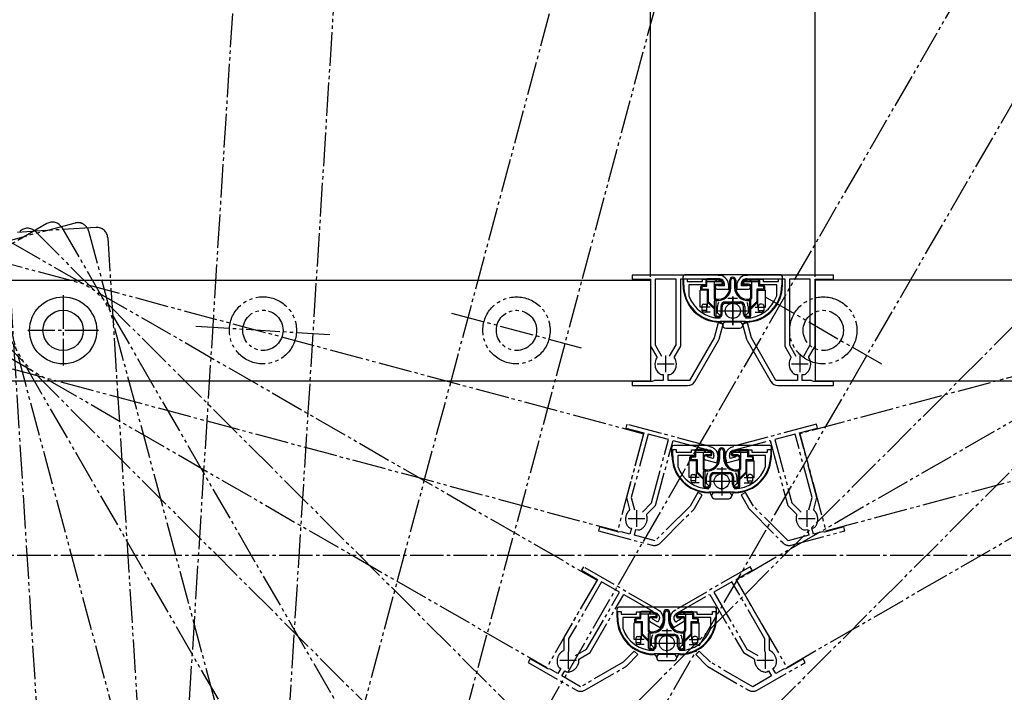
# Model space of a CAD drawing. Extents: x 0 to 990, y 0 to 1603.
# Drawn here: x 152 to 445, y 178 to 379 of the extents above; entities that cross this region are included whole.
import ezdxf

# ---------------------------------------------------------------- set-up
doc = ezdxf.new("R2010")
doc.units = 0
doc.linetypes.add('YCENTER_1', pattern=[13, 10, -1, 1, -1])
doc.linetypes.add('YDIVIDE_1', pattern=[15, 10, -1, 1, -1, 1, -1])
for name, color, linetype in [('YKK_11', 7, 'CONTINUOUS'), ('YKK_12', 2, 'CONTINUOUS'), ('YKK_13', 4, 'CONTINUOUS'), ('YKK_D', 6, 'CONTINUOUS')]:
    doc.layers.add(name, color=color, linetype=linetype)

msp = doc.modelspace()

# ---------------------------------------------------------------- linework, layer by layer
at = {"layer": 'YKK_11'}
for p, q in [((359.613276, 302.66998), (334.000613, 302.669981)), ((334.000613, 302.669981), (334.000613, 301.469981)), ((359.710101, 302.59498), (359.613276, 302.66998)), ((360.270857, 302.539798), (359.710101, 302.59498)), ((360.382962, 302.593951), (360.270857, 302.539798)), ((367.729704, 302.539798), (367.617599, 302.593951)), ((368.290461, 302.59498), (367.729704, 302.539798)), ((368.387285, 302.66998), (368.290461, 302.59498)), ((393.999948, 302.669981), (368.387285, 302.66998)), ((393.999948, 301.469981), (393.999948, 302.669981)), ((334.000613, 301.469981), (339.500613, 301.469981)), ((339.500613, 301.469981), (339.500613, 281.504389)), ((347.100613, 301.46998), (340.900613, 301.469981)), ((340.900613, 301.469981), (340.900613, 281.879517)), ((347.100613, 281.879517), (347.100613, 301.46998)), ((348.500613, 281.504389), (348.500613, 301.56998)), ((348.500613, 301.56998), (359.800613, 301.56998)), ((359.866299, 299.46998), (359.677737, 299.536647)), ((361.400613, 299.46998), (359.866299, 299.46998)), ((361.400613, 300.36998), (361.400613, 299.46998)), ((362.800613, 298.46998), (362.800613, 299.56998)), ((365.199948, 299.56998), (365.199948, 298.46998)), ((366.599948, 299.46998), (366.599948, 300.36998)), ((368.134262, 299.46998), (366.599948, 299.46998)), ((368.322824, 299.536647), (368.134262, 299.46998)), ((368.199948, 301.56998), (379.499948, 301.56998)), ((379.499948, 301.56998), (379.499948, 281.504389)), ((387.099948, 301.469981), (380.899948, 301.46998)), ((380.899948, 301.46998), (380.899948, 281.879517)), ((387.099948, 281.879517), (387.099948, 301.469981)), ((388.499948, 281.504389), (388.499948, 301.469981)), ((388.499948, 301.469981), (393.999948, 301.469981)), ((359.300613, 298.46998), (362.800613, 298.46998)), ((365.199948, 298.46998), (368.699948, 298.46998)), ((359.664097, 288.482353), (358.449378, 283.948959)), ((361.112986, 288.094124), (359.664097, 288.482353)), ((359.898267, 283.56073), (361.112986, 288.094124)), ((368.336464, 288.482353), (366.887575, 288.094124)), ((366.887575, 288.094124), (368.102295, 283.56073)), ((369.551183, 283.948959), (368.336464, 288.482353)), ((340.900613, 281.879517), (342.810421, 278.571634)), ((345.190806, 278.571634), (347.100613, 281.879517)), ((358.449378, 283.948959), (351.129166, 271.269981)), ((352.71688, 271.019981), (359.748416, 283.198959)), ((368.252145, 283.198959), (375.283682, 271.019981)), ((376.871395, 271.269981), (369.551183, 283.948959)), ((380.899948, 281.879517), (382.809755, 278.571634)), ((385.19014, 278.571634), (387.099948, 281.879517)), ((339.500613, 281.504389), (341.330618, 278.334727)), ((346.670609, 278.334727), (348.500613, 281.504389)), ((379.499948, 281.504389), (381.329953, 278.334727)), ((386.669943, 278.334727), (388.499948, 281.504389)), ((340.800613, 276.269981), (340.800613, 276.069981)), ((341.330618, 278.334727), (341.321936, 278.020606)), ((346.67929, 278.020606), (346.670609, 278.334727)), ((347.200613, 276.069981), (347.200613, 276.269981)), ((380.799948, 276.269981), (380.799948, 276.069981)), ((381.329953, 278.334727), (381.321271, 278.020606)), ((386.678625, 278.020606), (386.669943, 278.334727)), ((387.199948, 276.069981), (387.199948, 276.269981)), ((342.365916, 273.153314), (342.642301, 273.069981)), ((342.642301, 273.069981), (342.700613, 273.069981)), ((342.700613, 273.069981), (343.300613, 273.069981)), ((343.300613, 273.069981), (343.300613, 271.269981)), ((344.700613, 271.269981), (344.700613, 273.069981)), ((344.700613, 273.069981), (345.300613, 273.069981)), ((345.300613, 273.069981), (345.358926, 273.069981)), ((345.358926, 273.069981), (345.635311, 273.153314)), ((382.36525, 273.153314), (382.641635, 273.069981)), ((382.641635, 273.069981), (382.699948, 273.069981)), ((382.699948, 273.069981), (383.299948, 273.069981)), ((383.299948, 273.069981), (383.299948, 271.269981)), ((384.699948, 271.269981), (384.699948, 273.069981)), ((384.699948, 273.069981), (385.299948, 273.069981)), ((385.299948, 273.069981), (385.35826, 273.069981)), ((385.35826, 273.069981), (385.634646, 273.153314)), ((340.000613, 270.969981), (334.000613, 270.969981)), ((334.000613, 270.969981), (334.000613, 269.769981)), ((340.643965, 271.269981), (340.000613, 270.969981)), ((343.300613, 271.269981), (340.643965, 271.269981)), ((351.129166, 271.269981), (344.700613, 271.269981)), ((383.299948, 271.269981), (376.871395, 271.269981)), ((387.356596, 271.269981), (384.699948, 271.269981)), ((387.999948, 270.969981), (387.356596, 271.269981)), ((393.999948, 270.969981), (387.999948, 270.969981)), ((393.999948, 269.769981), (393.999948, 270.969981)), ((334.000613, 269.769981), (350.551816, 269.769981)), ((377.448745, 269.769981), (393.999948, 269.769981))]:
    msp.add_line(p, q, dxfattribs=at)
at = {"layer": 'YKK_11', "color": 0, "linetype": 'ByBlock', "lineweight": -2}
for p, q in [((349.40258, 299.669966), (349.40258, 301.569966)), ((349.40258, 301.569966), (350.40258, 301.569966)), ((350.40258, 301.569966), (350.40258, 300.769966)), ((350.40258, 300.769966), (355.00258, 300.769966)), ((356.00258, 299.769966), (350.90258, 299.769966)), ((350.90258, 299.769966), (350.90258, 296.628585)), ((355.00258, 300.769966), (355.00258, 301.469966)), ((355.00258, 301.469966), (356.00258, 301.469966)), ((356.00258, 301.469966), (356.00258, 299.769966)), ((372.00258, 299.769966), (372.00258, 301.469966)), ((372.00258, 301.469966), (373.00258, 301.469966)), ((377.10258, 299.769966), (372.00258, 299.769966)), ((373.00258, 301.469966), (373.00258, 300.769966)), ((373.00258, 300.769966), (377.60258, 300.769966)), ((377.10258, 296.628585), (377.10258, 299.769966)), ((377.60258, 300.769966), (377.60258, 301.569966)), ((377.60258, 301.569966), (378.60258, 301.569966)), ((378.60258, 301.569966), (378.60258, 299.669966)), ((350.90258, 296.628585), (350.918369, 296.532541)), ((377.08679, 296.532542), (377.10258, 296.628585)), ((367.80258, 288.869966), (360.20258, 288.869966)), ((346.090756, 248.814163), (346.090756, 250.714163)), ((346.090756, 250.714163), (347.090756, 250.714163)), ((347.090756, 250.714163), (347.090756, 249.914163)), ((347.090756, 249.914163), (351.690756, 249.914163)), ((351.690756, 249.914163), (351.690756, 250.614163)), ((351.690756, 250.614163), (352.690756, 250.614163)), ((352.690756, 250.614163), (352.690756, 248.914163)), ((368.690756, 248.914163), (368.690756, 250.614163)), ((368.690756, 250.614163), (369.690756, 250.614163)), ((369.690756, 250.614163), (369.690756, 249.914163)), ((369.690756, 249.914163), (374.290756, 249.914163)), ((374.290756, 249.914163), (374.290756, 250.714163)), ((374.290756, 250.714163), (375.290756, 250.714163)), ((375.290756, 250.714163), (375.290756, 248.814163)), ((352.690756, 248.914163), (347.590756, 248.914163)), ((347.590756, 248.914163), (347.590756, 245.772782)), ((373.790756, 248.914163), (368.690756, 248.914163)), ((373.790756, 245.772782), (373.790756, 248.914163)), ((347.590756, 245.772782), (347.606545, 245.676738)), ((373.774966, 245.676739), (373.790756, 245.772782)), ((364.490756, 238.014163), (356.890756, 238.014163)), ((329.729329, 200.548393), (329.729329, 202.448393)), ((329.729329, 202.448393), (330.729329, 202.448393)), ((330.729329, 202.448393), (330.729329, 201.648393)), ((357.929329, 201.648393), (357.929329, 202.448393)), ((357.929329, 202.448393), (358.929329, 202.448393)), ((358.929329, 202.448393), (358.929329, 200.548393)), ((330.729329, 201.648393), (335.329329, 201.648393)), ((336.329329, 200.648393), (331.229329, 200.648393)), ((331.229329, 200.648393), (331.229329, 197.507012)), ((335.329329, 201.648393), (335.329329, 202.348393)), ((335.329329, 202.348393), (336.329329, 202.348393)), ((336.329329, 202.348393), (336.329329, 200.648393)), ((352.329329, 200.648393), (352.329329, 202.348393)), ((352.329329, 202.348393), (353.329329, 202.348393)), ((357.429329, 200.648393), (352.329329, 200.648393)), ((353.329329, 202.348393), (353.329329, 201.648393)), ((353.329329, 201.648393), (357.929329, 201.648393)), ((357.429329, 197.507012), (357.429329, 200.648393)), ((331.229329, 197.507012), (331.245118, 197.410968)), ((357.413539, 197.410969), (357.429329, 197.507012)), ((348.129329, 189.748393), (340.529329, 189.748393))]:
    msp.add_line(p, q, dxfattribs=at)
at = {"layer": 'YKK_11', "linetype": 'YCENTER_1'}
msp.add_line((364.000279, 287.819978), (364.000279, 296.319978), dxfattribs=at)
at = {"layer": 'YKK_11', "color": 2}
for p, q in [((364.002576, 289.56997), (364.002576, 294.56997)), ((361.502576, 292.06997), (366.502576, 292.06997)), ((344.000613, 278.769981), (344.000613, 273.769981)), ((383.999948, 278.769981), (383.999948, 273.769981)), ((341.500613, 276.269981), (346.500613, 276.269981)), ((381.499948, 276.269981), (386.499948, 276.269981)), ((360.690752, 238.714167), (360.690752, 243.714167)), ((358.190752, 241.214167), (363.190752, 241.214167)), ((335.30905, 232.651), (335.30905, 227.651)), ((386.067864, 232.651), (386.067864, 227.651)), ((332.80905, 230.151), (337.80905, 230.151)), ((383.567864, 230.151), (388.567864, 230.151)), ((344.329325, 190.448397), (344.329325, 195.448397)), ((341.829325, 192.948397), (346.829325, 192.948397)), ((312.477173, 187.853028), (317.477173, 187.853028)), ((314.977173, 190.353028), (314.977173, 185.353028)), ((371.176885, 187.853027), (376.176885, 187.853027)), ((373.676885, 190.353027), (373.676885, 185.353027))]:
    msp.add_line(p, q, dxfattribs=at)
at = {"layer": 'YKK_11', "linetype": 'Continuous'}
for p, q in [((366.100279, 288.669969), (361.900278, 288.669969)), ((361.900278, 286.869973), (366.100279, 286.869973))]:
    msp.add_line(p, q, dxfattribs=at)
at = {"layer": 'YKK_11', "linetype": 'YDIVIDE_1'}
for p, q in [((332.482614, 258.239632), (332.172031, 257.080521)), ((357.222547, 251.610587), (332.482614, 258.239632)), ((388.8943, 258.239632), (364.154368, 251.610587)), ((389.204883, 257.080521), (388.8943, 258.239632)), ((332.172031, 257.080521), (337.484623, 255.657017)), ((337.484623, 255.657017), (332.317148, 236.371736)), ((338.83692, 255.29467), (333.766535, 236.371736)), ((344.82566, 253.689992), (338.83692, 255.29467)), ((382.539995, 255.294669), (376.551255, 253.689991)), ((387.61038, 236.371735), (382.539995, 255.294669)), ((383.892291, 255.657016), (389.204883, 257.080521)), ((389.059766, 236.371735), (383.892291, 255.657016)), ((339.755275, 234.767057), (344.82566, 253.689992)), ((341.01048, 234.042364), (346.203838, 253.424238)), ((346.203838, 253.424238), (357.1188, 250.499582)), ((364.258115, 250.499582), (375.173076, 253.424237)), ((375.173076, 253.424237), (380.366434, 234.042364)), ((376.551255, 253.689991), (381.621639, 234.767057)), ((357.29666, 251.513083), (357.222547, 251.610587)), ((357.824027, 251.314646), (357.29666, 251.513083)), ((357.946328, 251.337939), (357.824027, 251.314646)), ((363.552887, 251.314646), (363.430586, 251.337939)), ((364.080254, 251.513082), (363.552887, 251.314646)), ((364.154368, 251.610587), (364.080254, 251.513082)), ((355.833498, 247.634622), (359.214238, 246.728755)), ((356.638727, 248.454137), (356.473845, 248.567336)), ((358.120761, 248.057028), (356.638727, 248.454137)), ((358.353698, 248.926361), (358.120761, 248.057028)), ((359.214238, 246.728755), (359.498939, 247.791274)), ((361.877975, 247.791273), (362.162676, 246.728755)), ((362.162676, 246.728755), (365.543417, 247.634621)), ((363.256153, 248.057027), (363.023216, 248.92636)), ((364.738187, 248.454137), (363.256153, 248.057027)), ((364.90307, 248.567335), (364.738187, 248.454137)), ((353.599608, 237.893238), (351.25295, 233.828708)), ((354.898646, 237.143238), (353.599608, 237.893238)), ((367.777306, 237.893238), (366.478268, 237.143238)), ((370.123964, 233.828708), (367.777306, 237.893238)), ((332.317148, 236.371736), (333.264428, 232.836438)), ((333.766535, 236.371736), (334.755124, 232.682271)), ((337.054399, 232.066182), (339.755275, 234.767057)), ((352.551988, 233.078708), (354.898646, 237.143238)), ((366.478268, 237.143238), (368.824926, 233.078708)), ((381.621639, 234.767057), (384.322515, 232.066181)), ((386.62179, 232.68227), (387.61038, 236.371735)), ((388.112486, 232.836437), (389.059766, 236.371735)), ((333.264428, 232.836438), (333.174742, 232.535267)), ((338.422463, 231.454347), (341.01048, 234.042364)), ((351.25295, 233.828708), (340.900608, 223.476366)), ((342.369516, 222.823954), (352.31361, 232.768048)), ((369.063304, 232.768048), (379.007398, 222.823953)), ((380.476306, 223.476365), (370.123964, 233.828708)), ((380.366434, 234.042364), (382.954451, 231.454346)), ((388.202172, 232.535267), (388.112486, 232.836437)), ((332.218087, 230.979221), (332.166323, 230.786036)), ((338.348249, 229.129594), (338.400012, 229.322779)), ((338.349548, 231.148682), (338.422463, 231.454347)), ((382.954451, 231.454346), (383.027366, 231.148681)), ((382.976902, 229.322779), (383.028666, 229.129593)), ((389.210591, 230.786035), (389.158827, 230.979221)), ((324.278051, 227.619784), (323.967468, 226.460673)), ((323.967468, 226.460673), (339.954702, 222.176906)), ((330.073605, 226.066869), (324.278051, 227.619784)), ((330.772682, 226.190135), (330.073605, 226.066869)), ((333.338806, 225.502544), (330.772682, 226.190135)), ((332.9234, 227.563622), (333.1688, 227.411594)), ((333.1688, 227.411594), (333.225125, 227.396502)), ((333.225125, 227.396502), (333.804681, 227.241211)), ((333.804681, 227.241211), (333.338806, 225.502544)), ((334.691103, 225.140198), (335.156977, 226.878864)), ((335.156977, 226.878864), (335.736532, 226.723573)), ((335.736532, 226.723573), (335.792858, 226.70848)), ((335.792858, 226.70848), (336.081394, 226.71744)), ((381.422213, 222.176906), (397.409447, 226.460672)), ((385.29552, 226.71744), (385.584056, 226.70848)), ((385.584056, 226.70848), (385.640382, 226.723572)), ((385.640382, 226.723572), (386.219937, 226.878864)), ((386.219937, 226.878864), (386.685812, 225.140197)), ((387.572234, 227.24121), (388.151789, 227.396502)), ((388.038108, 225.502544), (387.572234, 227.24121)), ((390.604233, 226.190135), (388.038108, 225.502544)), ((388.151789, 227.396502), (388.208114, 227.411594)), ((388.208114, 227.411594), (388.453514, 227.563622)), ((391.303309, 226.066869), (390.604233, 226.190135)), ((397.098864, 227.619783), (391.303309, 226.066869)), ((397.409447, 226.460672), (397.098864, 227.619783)), ((340.900608, 223.476366), (334.691103, 225.140198)), ((386.685812, 225.140197), (380.476306, 223.476365)), ((319.516919, 215.716098), (318.916919, 214.676868)), ((318.916919, 214.676868), (323.680059, 211.926868)), ((341.698136, 202.909767), (319.516919, 215.716098)), ((369.137139, 215.716098), (346.955923, 202.909766)), ((364.974, 211.926867), (369.737139, 214.676867)), ((369.737139, 214.676867), (369.137139, 215.716098)), ((323.680059, 211.926868), (313.697263, 194.636158)), ((324.892495, 211.226868), (315.097263, 194.261029)), ((330.261852, 208.126868), (324.892495, 211.226868)), ((363.761564, 211.226867), (358.392206, 208.126867)), ((373.556796, 194.261028), (363.761564, 211.226867)), ((374.956796, 194.636157), (364.974, 211.926867)), ((320.466621, 191.161029), (330.261852, 208.126868)), ((321.491492, 190.136158), (331.524288, 207.51347)), ((331.524288, 207.51347), (341.310375, 201.86347)), ((347.343684, 201.86347), (357.129771, 207.51347)), ((357.129771, 207.51347), (367.162567, 190.136157)), ((358.392206, 208.126867), (368.187438, 191.161028)), ((341.744488, 202.796403), (341.698136, 202.909767)), ((342.202526, 202.468235), (341.744488, 202.796403)), ((342.326689, 202.459081), (342.202526, 202.468235)), ((346.451532, 202.468235), (346.32737, 202.45908)), ((346.90957, 202.796402), (346.451532, 202.468235)), ((346.955923, 202.909766), (346.90957, 202.796402)), ((340.31726, 200.011974), (340.187294, 200.16399)), ((341.646015, 199.244817), (340.31726, 200.011974)), ((342.096015, 200.02424), (341.646015, 199.244817)), ((347.008043, 199.244816), (346.558043, 200.024239)), ((348.336799, 200.011973), (347.008043, 199.244816)), ((348.466765, 200.163989), (348.336799, 200.011973)), ((339.327362, 199.428792), (342.358451, 197.678792)), ((342.358451, 197.678792), (342.908451, 198.63142)), ((345.745608, 198.631419), (346.295608, 197.678791)), ((346.295608, 197.678791), (349.326697, 199.428791)), ((313.697263, 194.636158), (313.697263, 190.976149)), ((315.097263, 194.261029), (315.097263, 190.441414)), ((373.556796, 190.441413), (373.556796, 194.261028)), ((374.956796, 190.976148), (374.956796, 194.636157)), ((313.697263, 190.976149), (313.532684, 190.708453)), ((317.158737, 189.251222), (320.466621, 191.161029)), ((368.187438, 191.161028), (371.495322, 189.251221)), ((375.121375, 190.708452), (374.956796, 190.976148)), ((303.666919, 188.263093), (303.066919, 187.223863)), ((308.863072, 185.263093), (303.666919, 188.263093)), ((312.205892, 189.453028), (312.105892, 189.279823)), ((318.172288, 188.029776), (318.32183, 188.306153)), ((318.32183, 188.306153), (321.491492, 190.136158)), ((334.648334, 190.597511), (331.32966, 187.278836)), ((332.39032, 186.218176), (335.708995, 189.536851)), ((335.708995, 189.536851), (334.648334, 190.597511)), ((354.005724, 190.59751), (352.945064, 189.53685)), ((352.945064, 189.53685), (356.263739, 186.218175)), ((357.324399, 187.278835), (354.005724, 190.59751)), ((367.162567, 190.136157), (370.332228, 188.306153)), ((370.332228, 188.306153), (370.48177, 188.029775)), ((376.548166, 189.279822), (376.448166, 189.453027)), ((384.987139, 188.263092), (379.790987, 185.263092)), ((385.587139, 187.223862), (384.987139, 188.263092)), ((303.066919, 187.223863), (317.400681, 178.948261)), ((309.570231, 185.201225), (308.863072, 185.263093)), ((311.870956, 183.872901), (309.570231, 185.201225)), ((312.770956, 185.431747), (311.870956, 183.872901)), ((312.00315, 185.971264), (312.20084, 185.760903)), ((312.20084, 185.760903), (312.25134, 185.731747)), ((312.25134, 185.731747), (312.770956, 185.431747)), ((317.648455, 186.079823), (317.748455, 186.253028)), ((331.32966, 187.278836), (318.650681, 179.958624)), ((319.900681, 178.948261), (332.07966, 185.979798)), ((356.574399, 185.979797), (368.753377, 178.948261)), ((370.003377, 179.958624), (357.324399, 187.278835)), ((370.905604, 186.253027), (371.005604, 186.079822)), ((371.253377, 178.948261), (385.587139, 187.223862)), ((375.883103, 185.431746), (376.402718, 185.731746)), ((376.783103, 183.8729), (375.883103, 185.431746)), ((376.402718, 185.731746), (376.453218, 185.760902)), ((376.453218, 185.760902), (376.650908, 185.971263)), ((379.083828, 185.201224), (376.783103, 183.8729)), ((379.790987, 185.263092), (379.083828, 185.201224)), ((313.083391, 183.172901), (313.983391, 184.731747)), ((318.650681, 179.958624), (313.083391, 183.172901)), ((313.983391, 184.731747), (314.503006, 184.431747)), ((314.503006, 184.431747), (314.553506, 184.40259)), ((314.553506, 184.40259), (314.83453, 184.336566)), ((375.570667, 183.1729), (370.003377, 179.958624)), ((373.819529, 184.336566), (374.100552, 184.402589)), ((374.100552, 184.402589), (374.151052, 184.431746)), ((374.151052, 184.431746), (374.670667, 184.731746)), ((374.670667, 184.731746), (375.570667, 183.1729))]:
    msp.add_line(p, q, dxfattribs=at)
at = {"layer": 'YKK_11'}
for centre, radius, start, end in [((359.700613, 299.56998), 3.1, 0, 77.28436), ((368.299948, 299.56998), 3.1, 102.71564, 180), ((359.300613, 299.06998), 0.6, 51.057559, 270), ((359.800613, 299.56998), 2, 53.130102, 90), ((360.400613, 300.36998), 1, 0, 53.130102), ((367.599948, 300.36998), 1, 126.869898, 180), ((368.199948, 299.56998), 2, 90, 126.869898), ((368.699948, 299.06998), 0.6, 270, 128.942441), ((358.449378, 283.948959), 1.5, 330, 345), ((369.551183, 283.948959), 1.5, 195, 210), ((344.000613, 276.269981), 3.2, 146.833731, 180), ((344.300613, 276.069981), 3.5, 180, 236.44269), ((343.700613, 276.069981), 3.5, 303.55731, 0), ((344.000613, 276.269981), 3.2, 0, 33.166269), ((383.999948, 276.269981), 3.2, 146.833731, 180), ((384.299948, 276.069981), 3.5, 180, 236.44269), ((383.699948, 276.069981), 3.5, 303.55731, 0), ((383.999948, 276.269981), 3.2, 0, 33.166269), ((350.551816, 272.269981), 2.5, 270, 330), ((377.448745, 272.269981), 2.5, 210, 270)]:
    msp.add_arc(centre, radius, start, end, dxfattribs=at)
at = {"layer": 'YKK_11', "linetype": 'Continuous'}
for centre, radius, start, end in [((360.200247, 299.669972), 11, 179.604754, 269.05736), ((367.800311, 299.669972), 11, 270.94264, 0.395246), ((360.002829, 287.671596), 1, 2.96802, 89.05736), ((361.900278, 287.769975), 0.899998, 90, 270), ((366.100279, 287.769967), 0.899998, 270, 90), ((367.997729, 287.671596), 1, 90.94264, 177.03221)]:
    msp.add_arc(centre, radius, start, end, dxfattribs=at)
at = {"layer": 'YKK_11', "color": 0, "linetype": 'ByBlock', "lineweight": -2}
for centre, radius, start, end in [((360.202582, 299.669968), 10.800002, 180.000009, 269.999991), ((367.802578, 299.669968), 10.800002, 270.000009, 359.999991), ((360.202581, 299.669969), 9.800003, 198.671731, 269.999991), ((367.802577, 299.669969), 9.800003, 270.000016, 341.328276), ((356.890757, 248.814165), 10.800002, 180.000009, 269.999991), ((364.490754, 248.814165), 10.800002, 270.000009, 359.999991), ((356.890757, 248.814166), 9.800003, 198.671731, 269.999991), ((364.490753, 248.814166), 9.800003, 270.000016, 341.328277), ((340.52933, 200.548395), 10.800002, 180.000009, 269.999991), ((348.129327, 200.548395), 10.800002, 270.000009, 359.999991), ((340.52933, 200.548396), 9.800003, 198.671731, 269.999991), ((348.129326, 200.548395), 9.800003, 270.000016, 341.328277)]:
    msp.add_arc(centre, radius, start, end, dxfattribs=at)
at = {"layer": 'YKK_11', "linetype": 'YDIVIDE_1'}
for centre, radius, start, end in [((356.601161, 248.567731), 2, 38.130102, 75), ((356.504569, 248.593613), 3.1, 345, 62.28436), ((357.387772, 249.18518), 1, 345, 38.130102), ((364.872345, 248.593612), 3.1, 117.71564, 195), ((363.989142, 249.185179), 1, 141.869898, 195), ((364.775753, 248.56773), 2, 105, 141.869898), ((355.988789, 248.214177), 0.6, 36.057559, 255), ((365.388125, 248.214177), 0.6, 285, 143.942441), ((335.30905, 230.151), 3.2, 131.833731, 165), ((351.25295, 233.828708), 1.5, 315, 330), ((370.123964, 233.828708), 1.5, 210, 225), ((386.067864, 230.151), 3.2, 15, 48.166269), ((335.547064, 229.880169), 3.5, 165, 221.44269), ((334.967508, 230.035461), 3.5, 288.55731, 345), ((335.30905, 230.151), 3.2, 345, 18.166269), ((386.067864, 230.151), 3.2, 161.833731, 195), ((386.409406, 230.03546), 3.5, 195, 251.44269), ((385.829851, 229.880169), 3.5, 318.55731, 15), ((340.601749, 224.591721), 2.5, 255, 315), ((380.775165, 224.59172), 2.5, 225, 285), ((340.223772, 200.18142), 3.1, 330, 47.28436), ((348.430286, 200.181419), 3.1, 132.71564, 210), ((339.627362, 199.948407), 0.6, 21.057559, 240), ((340.310375, 200.13142), 2, 23.130102, 60), ((341.22999, 200.52424), 1, 330, 23.130102), ((347.424069, 200.524239), 1, 156.869898, 210), ((348.343684, 200.131419), 2, 120, 156.869898), ((349.026697, 199.948406), 0.6, 300, 158.942441), ((314.977173, 187.853028), 3.2, 116.833731, 150), ((373.676885, 187.853027), 3.2, 30, 63.166269), ((315.136981, 187.529823), 3.5, 150, 206.44269), ((314.977173, 187.853028), 3.2, 330, 3.166269), ((373.676885, 187.853027), 3.2, 176.833731, 210), ((373.517078, 187.529822), 3.5, 333.55731, 30), ((314.617366, 187.829823), 3.5, 273.55731, 330), ((331.32966, 187.278836), 1.5, 300, 315), ((357.324399, 187.278835), 1.5, 225, 240), ((374.036693, 187.829822), 3.5, 210, 266.44269), ((318.650681, 181.113325), 2.5, 240, 300), ((370.003377, 181.113324), 2.5, 240, 300)]:
    msp.add_arc(centre, radius, start, end, dxfattribs=at)
at = {"layer": 'YKK_12', "linetype": 'YDIVIDE_1'}
for p, q in [((227.177441, 575.301809), (198.061477, 112.516815)), ((228.002279, 110.633099), (257.118243, 573.418093)), ((359.792327, 568.965101), (239.777936, 121.065295)), ((268.75571, 113.300724), (388.770102, 561.20053)), ((522.316446, 543.741558), (290.466446, 142.165578)), ((316.447208, 127.165578), (548.297208, 528.741558)), ((661.096557, 500.968346), (333.211143, 173.082931)), ((354.424346, 151.869728), (682.30976, 479.755142)), ((766.675024, 443.560387), (365.099044, 211.710387)), ((380.099044, 185.729625), (781.675024, 417.579625)), ((831.856851, 375.429939), (383.957046, 255.415548)), ((391.721617, 226.437773), (839.621423, 346.452164)), ((159.633111, 318.050743), (139.368116, 306.350743)), ((159.633111, 318.050743), (139.368116, 306.350743)), ((168.037374, 318.225938), (145.43471, 312.169573)), ((174.301604, 316.905035), (150.947778, 315.435737)), ((164.140994, 316.842859), (264.990994, 142.165535)), ((156.227464, 315.706333), (298.850902, 173.082896)), ((172.079032, 315.892486), (224.282834, 121.065247)), ((147.861499, 311.93504), (160.526347, 110.633049)), ((148.877735, 312.560362), (323.555059, 211.710362)), ((177.802301, 313.818756), (190.467149, 112.516765)), ((143.101257, 308.127914), (195.305059, 113.300675)), ((142.59268, 307.619336), (337.419919, 255.415535)), ((138.160232, 301.842859), (239.010232, 127.165535)), ((135.014261, 294.49313), (277.637698, 151.869692)), ((373.636319, 296.220024), (408.277335, 276.220024)), ((280.241639, 291.39641), (318.878672, 281.043648)), ((204.059684, 287.485445), (243.980753, 284.973824)), ((133.877735, 286.5796), (308.555059, 185.7296)), ((134.828108, 278.641562), (329.655347, 226.43776)), ((337.419919, 255.415535), (329.655347, 226.43776)), ((383.957046, 255.415548), (391.721617, 226.437773)), ((323.555059, 211.710362), (308.555059, 185.7296)), ((365.099044, 211.710387), (380.099044, 185.729625))]:
    msp.add_line(p, q, dxfattribs=at)
at = {"layer": 'YKK_12', "linetype": 'Continuous'}
for p, q in [((137.800613, 301.219981), (339.500613, 301.219981)), ((339.500613, 301.219981), (339.500613, 271.219981)), ((852.2, 301.219981), (388.5, 301.219981)), ((388.5, 301.219981), (388.5, 271.219981)), ((137.800613, 271.219981), (339.500613, 271.219981)), ((388.5, 271.219981), (852.2, 271.219981))]:
    msp.add_line(p, q, dxfattribs=at)
at = {"layer": 'YKK_12', "linetype": 'YCENTER_1'}
for p, q in [((164.500613, 296.71998), (164.500613, 275.719981)), ((175.000613, 286.219981), (154.000614, 286.219981)), ((46.839526, 219.21998), (943.55786, 219.21998))]:
    msp.add_line(p, q, dxfattribs=at)
at = {"layer": 'YKK_12', "linetype": 'Continuous'}
for radius in [10, 6]:
    msp.add_circle((164.500613, 286.219981), radius, dxfattribs=at)
at = {"layer": 'YKK_12', "linetype": 'YDIVIDE_1'}
for centre, radius in [((224.020219, 286.229634), 10), ((299.560156, 286.220029), 10), ((390.956827, 286.220024), 10), ((224.020219, 286.229634), 6), ((299.560156, 286.220029), 6), ((390.956827, 286.220024), 6)]:
    msp.add_circle(centre, radius, dxfattribs=at)
for centre, start, end in [((161.283111, 315.192859), 30, 120), ((168.891477, 315.038383), 15, 105), ((174.508813, 313.611547), 3.6, 93.6), ((153.894012, 313.372881), 45, 135)]:
    msp.add_arc(centre, 3.3, start, end, dxfattribs=at)
at = {"layer": 'YKK_13'}
for p, q in [((349.20051, 299.745853), (349.20051, 302.26998)), ((378.800051, 299.745853), (378.800051, 302.26998)), ((373.200054, 293.169822), (373.700264, 293.169822)), ((345.888686, 248.89005), (345.888686, 251.414177)), ((375.488227, 248.89005), (375.488227, 251.414177)), ((369.888229, 242.314019), (370.388439, 242.314019)), ((329.527258, 200.624279), (329.527258, 203.148407)), ((359.1268, 200.624279), (359.1268, 203.148407)), ((353.526802, 194.048248), (354.027012, 194.048249))]:
    msp.add_line(p, q, dxfattribs=at)
at = {"layer": 'YKK_13', "linetype": 'Continuous'}
for p, q in [((378.300051, 302.76998), (349.70051, 302.76998)), ((354.500298, 298.169783), (354.500298, 299.269782)), ((354.760298, 299.409781), (356.260298, 299.409788)), ((354.760298, 299.409781), (354.760298, 298.429784)), ((355.000295, 299.669782), (356.000298, 299.669787)), ((356.000298, 301.070002), (356.000298, 299.669787)), ((356.260298, 299.409788), (356.260298, 301.310002)), ((359.542933, 301.310002), (356.260298, 301.310002)), ((360.828647, 300.710002), (356.260298, 300.710002)), ((359.600613, 301.570002), (356.500298, 301.570002)), ((358.440613, 300.710002), (359.300613, 301.310002)), ((358.440613, 300.710002), (358.440613, 295.616122)), ((360.840613, 299.92998), (359.300613, 299.92998)), ((360.800613, 299.66998), (359.300613, 299.66998)), ((360.840613, 300.704417), (359.542933, 301.310002)), ((360.927479, 300.950798), (359.600613, 301.570002)), ((360.840613, 299.92998), (360.840613, 300.704417)), ((361.100613, 299.96998), (361.100613, 300.678943)), ((363.100613, 298.969993), (363.100613, 301.170305)), ((363.450613, 298.969993), (363.450613, 301.170305)), ((364.549948, 301.170305), (364.549948, 298.969993)), ((364.899948, 301.170305), (364.899948, 298.969993)), ((366.899949, 299.96998), (366.899949, 300.684592)), ((367.073084, 300.950798), (368.399949, 301.570002)), ((367.199949, 299.66998), (368.699949, 299.66998)), ((367.211949, 300.673508), (368.468723, 301.260002)), ((367.211949, 300.673508), (367.211949, 299.97998)), ((371.690264, 300.660002), (367.211949, 300.660002)), ((368.699949, 299.97998), (367.211949, 299.97998)), ((368.399949, 301.570002), (371.500264, 301.570002)), ((368.468723, 301.260002), (371.500264, 301.260002)), ((369.609949, 300.660002), (368.894897, 301.260002)), ((369.609949, 300.660002), (369.609949, 295.739097)), ((371.690264, 301.070002), (371.690264, 299.359789)), ((373.000265, 299.359782), (371.690264, 299.359789)), ((372.000264, 301.070002), (372.000264, 299.669787)), ((373.000266, 299.669782), (372.000264, 299.669787)), ((373.500264, 298.169783), (373.500264, 299.269782)), ((356.500298, 298.169793), (354.300298, 298.169782)), ((354.300298, 293.169822), (354.300298, 298.169783)), ((356.760298, 298.429794), (354.760298, 298.429784)), ((356.500298, 293.169818), (356.500298, 298.169793)), ((356.760298, 294.7777), (356.760298, 298.429794)), ((358.700613, 299.06998), (358.700613, 295.996779)), ((369.299949, 299.06998), (369.299949, 295.996779)), ((373.190264, 298.479785), (371.190264, 298.479795)), ((371.190264, 298.479795), (371.190264, 294.798342)), ((371.500264, 298.169793), (373.700264, 298.169782)), ((371.500264, 293.169819), (371.500264, 298.169793)), ((373.190264, 299.169782), (373.190264, 298.479785)), ((373.700264, 293.169822), (373.700264, 298.169783)), ((354.800508, 293.56982), (354.800508, 292.169821)), ((355.300508, 294.06982), (355.80028, 294.06982)), ((356.30028, 293.469818), (356.30028, 293.56982)), ((356.30028, 292.16982), (356.30028, 293.469818)), ((358.600281, 292.56981), (356.500298, 294.670013)), ((358.600281, 292.937525), (356.760298, 294.7777)), ((358.600281, 290.636696), (358.600281, 295.001825)), ((358.950281, 295.184477), (358.950281, 290.636696)), ((359.450298, 291.454129), (359.450298, 293.369978)), ((360.450298, 293.369978), (360.450298, 291.079277)), ((360.800298, 291.079277), (360.800298, 293.369978)), ((361.800298, 294.719978), (366.200264, 294.719978)), ((361.800298, 294.369978), (366.200264, 294.369978)), ((365.434399, 295.719978), (362.566163, 295.719978)), ((367.200264, 291.079277), (367.200264, 293.369978)), ((367.550264, 293.369978), (367.550264, 291.079277)), ((368.550264, 293.369978), (368.550264, 291.454129)), ((369.050281, 290.636696), (369.050281, 295.184477)), ((369.400281, 290.636696), (369.400281, 295.001825)), ((369.400281, 293.008232), (371.190264, 294.798342)), ((369.400281, 292.56981), (371.500264, 294.669943)), ((371.700281, 292.16982), (371.700281, 293.56982)), ((372.700053, 294.06982), (372.200281, 294.06982)), ((373.200054, 293.56982), (373.200054, 292.169821)), ((354.800508, 293.169822), (354.300298, 293.169823)), ((356.30028, 292.169819), (354.800506, 292.169822)), ((356.30028, 293.169819), (354.800508, 293.169822)), ((357.30028, 291.669817), (355.300507, 291.669821)), ((357.30028, 293.169813), (356.30028, 293.169819)), ((359.450298, 291.454129), (360.249102, 290.609091)), ((368.550264, 291.454129), (367.751459, 290.609091)), ((370.700281, 293.169813), (371.700281, 293.169819)), ((370.700281, 291.669817), (372.700054, 291.669821)), ((371.700281, 293.169819), (373.200054, 293.169822)), ((371.700281, 292.169819), (373.200055, 292.169822)), ((366.100281, 288.669969), (361.90028, 288.669969)), ((361.90028, 286.869973), (366.100281, 286.869973)), ((374.988227, 251.914177), (346.388686, 251.914177)), ((352.688473, 250.214199), (352.688473, 248.813984)), ((352.948473, 248.553985), (352.948473, 250.454199)), ((356.231108, 250.454199), (352.948473, 250.454199)), ((357.516822, 249.854199), (352.948473, 249.854199)), ((356.288789, 250.714199), (353.188473, 250.714199)), ((355.128789, 249.854199), (355.988789, 250.454199)), ((355.128789, 249.854199), (355.128789, 244.760318)), ((357.528789, 249.848614), (356.231108, 250.454199)), ((357.615655, 250.094995), (356.288789, 250.714199)), ((357.528789, 249.074177), (357.528789, 249.848614)), ((357.788789, 249.114177), (357.788789, 249.82314)), ((359.788788, 248.114189), (359.788788, 250.314501)), ((360.138788, 248.114189), (360.138788, 250.314501)), ((361.238124, 250.314501), (361.238124, 248.114189)), ((361.588124, 250.314501), (361.588124, 248.114189)), ((363.588125, 249.114177), (363.588125, 249.828789)), ((363.761259, 250.094995), (365.088125, 250.714199)), ((363.900125, 249.817705), (365.156898, 250.404199)), ((363.900125, 249.817705), (363.900125, 249.124177)), ((368.378439, 249.804199), (363.900125, 249.804199)), ((365.088125, 250.714199), (368.188439, 250.714199)), ((365.156898, 250.404199), (368.188439, 250.404199)), ((366.298125, 249.804199), (365.583073, 250.404199)), ((366.298125, 249.804199), (366.298125, 244.883294)), ((368.378439, 250.214199), (368.378439, 248.503986)), ((368.688439, 250.214199), (368.688439, 248.813984)), ((353.188473, 247.31399), (350.988473, 247.313979)), ((350.988473, 242.314019), (350.988473, 247.31398)), ((351.188473, 247.31398), (351.188473, 248.413979)), ((351.448473, 248.553978), (352.948473, 248.553985)), ((351.448473, 248.553978), (351.448473, 247.573981)), ((353.448473, 247.573991), (351.448473, 247.573981)), ((351.688471, 248.813979), (352.688473, 248.813984)), ((353.188473, 242.314015), (353.188473, 247.31399)), ((353.448473, 243.921897), (353.448473, 247.573991)), ((355.388789, 248.214177), (355.388789, 245.140976)), ((357.528789, 249.074177), (355.988789, 249.074177)), ((357.488789, 248.814177), (355.988789, 248.814177)), ((363.888125, 248.814177), (365.388125, 248.814177)), ((365.388125, 249.124177), (363.900125, 249.124177)), ((365.988125, 248.214177), (365.988125, 245.140976)), ((369.878439, 247.623982), (367.878439, 247.623991)), ((367.878439, 247.623991), (367.878439, 243.942539)), ((368.188439, 247.31399), (370.388439, 247.313979)), ((368.188439, 242.314015), (368.188439, 247.31399)), ((369.68844, 248.503979), (368.378439, 248.503986)), ((369.688442, 248.813979), (368.688439, 248.813984)), ((369.878439, 248.313979), (369.878439, 247.623982)), ((370.188439, 247.31398), (370.188439, 248.413979)), ((370.388439, 242.314019), (370.388439, 247.31398)), ((355.288457, 241.714007), (353.188473, 243.81421)), ((355.288457, 242.081722), (353.448473, 243.921897)), ((355.288457, 239.780893), (355.288457, 244.146022)), ((355.638457, 244.328674), (355.638457, 239.780893)), ((358.488473, 243.864175), (362.888439, 243.864175)), ((358.488473, 243.514175), (362.888439, 243.514175)), ((362.122575, 244.864175), (359.254339, 244.864175)), ((365.738457, 239.780893), (365.738457, 244.328674)), ((366.088457, 239.780893), (366.088457, 244.146022)), ((366.088457, 242.152429), (367.878439, 243.942539)), ((366.088457, 241.714007), (368.188439, 243.81414)), ((351.488683, 242.314019), (350.988473, 242.31402)), ((352.988455, 241.314016), (351.488682, 241.314019)), ((351.488683, 242.714017), (351.488683, 241.314018)), ((352.988455, 242.314016), (351.488683, 242.314019)), ((353.988455, 240.814014), (351.988682, 240.814018)), ((351.988684, 243.214017), (352.488456, 243.214017)), ((352.988455, 242.614015), (352.988455, 242.714017)), ((352.988455, 241.314017), (352.988455, 242.614015)), ((353.988455, 242.31401), (352.988455, 242.314016)), ((356.138473, 240.598326), (356.138473, 242.514175)), ((356.138473, 240.598326), (356.937278, 239.753288)), ((357.138473, 242.514175), (357.138473, 240.223474)), ((357.488473, 240.223474), (357.488473, 242.514175)), ((363.888439, 240.223474), (363.888439, 242.514175)), ((364.238439, 242.514175), (364.238439, 240.223474)), ((365.238439, 240.598326), (364.439635, 239.753288)), ((365.238439, 242.514175), (365.238439, 240.598326)), ((367.388457, 242.31401), (368.388457, 242.314016)), ((367.388457, 240.814014), (369.38823, 240.814018)), ((368.388457, 241.314017), (368.388457, 242.714017)), ((368.388457, 242.314016), (369.888229, 242.314019)), ((368.388457, 241.314016), (369.888231, 241.314019)), ((369.388228, 243.214017), (368.888456, 243.214017)), ((369.888229, 242.714017), (369.888229, 241.314018)), ((362.788456, 237.814166), (358.588456, 237.814166)), ((358.588456, 236.01417), (362.788456, 236.01417)), ((358.6268, 203.648407), (330.027258, 203.648407)), ((339.927362, 202.448428), (336.827046, 202.448428)), ((341.254228, 201.829224), (339.927362, 202.448428)), ((347.399832, 201.829224), (348.726698, 202.448428)), ((348.726698, 202.448428), (351.827012, 202.448428)), ((334.827046, 199.04821), (334.827046, 200.148209)), ((335.087046, 200.288207), (336.587046, 200.288215)), ((335.087046, 200.288207), (335.087046, 199.308211)), ((335.327044, 200.548209), (336.327046, 200.548214)), ((336.327046, 201.948428), (336.327046, 200.548214)), ((336.587046, 200.288215), (336.587046, 202.188428)), ((339.869681, 202.188428), (336.587046, 202.188428)), ((341.155395, 201.588428), (336.587046, 201.588428)), ((338.767362, 201.588428), (339.627362, 202.188428)), ((338.767362, 201.588428), (338.767362, 196.494548)), ((339.027362, 199.948407), (339.027362, 196.875205)), ((341.167362, 200.808407), (339.627362, 200.808407)), ((341.127362, 200.548407), (339.627362, 200.548407)), ((341.167362, 201.582844), (339.869681, 202.188428)), ((341.167362, 200.808407), (341.167362, 201.582844)), ((341.427362, 200.848407), (341.427362, 201.557369)), ((343.427361, 199.848419), (343.427361, 202.048731)), ((343.777361, 199.848419), (343.777361, 202.048731)), ((344.876697, 202.048731), (344.876697, 199.848419)), ((345.226697, 202.048731), (345.226697, 199.848419)), ((347.226698, 200.848407), (347.226698, 201.563018)), ((347.526698, 200.548407), (349.026698, 200.548407)), ((347.538698, 201.551934), (348.795471, 202.138428)), ((347.538698, 201.551934), (347.538698, 200.858407)), ((352.017012, 201.538428), (347.538698, 201.538428)), ((349.026698, 200.858407), (347.538698, 200.858407)), ((348.795471, 202.138428), (351.827012, 202.138428)), ((349.936698, 201.538428), (349.221646, 202.138428)), ((349.626698, 199.948407), (349.626698, 196.875205)), ((349.936698, 201.538428), (349.936698, 196.617523)), ((352.017012, 201.948428), (352.017012, 200.238215)), ((353.327013, 200.238209), (352.017012, 200.238215)), ((352.327012, 201.948428), (352.327012, 200.548214)), ((353.327015, 200.548209), (352.327012, 200.548214)), ((353.517012, 200.048209), (353.517012, 199.358211)), ((353.827012, 199.04821), (353.827012, 200.148209)), ((336.827046, 199.048219), (334.627046, 199.048209)), ((334.627046, 194.048249), (334.627046, 199.04821)), ((337.087046, 199.308221), (335.087046, 199.308211)), ((336.827046, 194.048244), (336.827046, 199.048219)), ((337.087046, 195.656127), (337.087046, 199.308221)), ((345.761148, 196.598405), (342.892912, 196.598405)), ((353.517012, 199.358211), (351.517012, 199.358221)), ((351.517012, 199.358221), (351.517012, 195.676769)), ((351.827012, 199.048219), (354.027012, 199.048209)), ((351.827012, 194.048245), (351.827012, 199.048219)), ((354.027012, 194.048249), (354.027012, 199.04821)), ((335.127256, 194.048248), (334.627046, 194.048249)), ((335.127256, 194.448247), (335.127256, 193.048247)), ((336.627028, 194.048245), (335.127256, 194.048248)), ((335.627257, 194.948247), (336.127029, 194.948246)), ((336.627028, 194.348244), (336.627028, 194.448246)), ((336.627028, 193.048246), (336.627028, 194.348244)), ((337.627028, 194.04824), (336.627028, 194.048245)), ((338.92703, 193.448237), (336.827046, 195.548439)), ((338.92703, 193.815951), (337.087046, 195.656127)), ((338.92703, 191.515122), (338.92703, 195.880251)), ((339.27703, 196.062904), (339.27703, 191.515122)), ((339.777046, 192.332555), (339.777046, 194.248405)), ((340.777046, 194.248405), (340.777046, 191.957703)), ((341.127046, 191.957703), (341.127046, 194.248405)), ((342.127046, 195.598405), (346.527012, 195.598405)), ((342.127046, 195.248405), (346.527012, 195.248405)), ((347.527012, 191.957703), (347.527012, 194.248405)), ((347.877012, 194.248405), (347.877012, 191.957703)), ((348.877012, 194.248405), (348.877012, 192.332555)), ((349.37703, 191.515123), (349.37703, 196.062904)), ((349.72703, 191.515123), (349.72703, 195.880251)), ((349.72703, 193.886658), (351.517012, 195.676769)), ((349.72703, 193.448237), (351.827012, 195.548369)), ((351.02703, 194.04824), (352.02703, 194.048245)), ((352.02703, 193.048246), (352.02703, 194.448246)), ((352.02703, 194.048245), (353.526802, 194.048248)), ((353.026801, 194.948247), (352.527029, 194.948246)), ((353.526802, 194.448247), (353.526802, 193.048247)), ((336.627028, 193.048245), (335.127254, 193.048248)), ((337.627028, 192.548244), (335.627255, 192.548247)), ((339.777046, 192.332555), (340.575851, 191.487518)), ((348.877012, 192.332555), (348.078208, 191.487518)), ((351.02703, 192.548244), (353.026803, 192.548247)), ((352.02703, 193.048245), (353.526804, 193.048248)), ((346.427029, 189.548395), (342.227029, 189.548395)), ((342.227029, 187.7484), (346.427029, 187.7484))]:
    msp.add_line(p, q, dxfattribs=at)
at = {"layer": 'YKK_13', "linetype": 'YCENTER_1'}
for p, q in [((364.000281, 296.319978), (364.000281, 287.819978)), ((359.750281, 292.069978), (368.250281, 292.069978)), ((360.688457, 245.464175), (360.688457, 236.964175)), ((356.438457, 241.214175), (364.938457, 241.214175)), ((344.32703, 197.198405), (344.32703, 188.698405)), ((340.07703, 192.948405), (348.57703, 192.948405))]:
    msp.add_line(p, q, dxfattribs=at)
at = {"layer": 'YKK_13', "linetype": 'Continuous'}
for centre in [(364.000281, 292.069978), (360.688457, 241.214175), (344.32703, 192.948405)]:
    msp.add_circle(centre, 2.25, dxfattribs=at)
for centre, radius, start, end in [((349.70051, 302.26998), 0.5, 90, 180), ((378.300051, 302.26998), 0.5, 0, 90), ((360.200248, 299.669972), 11, 179.604754, 269.05736), ((355.000298, 299.269782), 0.5, 90, 180), ((355.000298, 299.169782), 0.5, 90, 180), ((356.500298, 301.070002), 0.5, 90, 180), ((359.300613, 299.06998), 0.86, 90, 180), ((359.300613, 299.06998), 0.6, 90, 180), ((360.800613, 299.96998), 0.3, 270, 0), ((360.800613, 300.678943), 0.3, 0, 64.983107), ((364.000282, 301.170305), 0.899668, 0, 180), ((364.000282, 301.170305), 0.549668, 0, 180), ((367.199949, 300.678943), 0.3, 115.016893, 180), ((367.199949, 299.96998), 0.3, 180, 270), ((367.800313, 299.669972), 11, 270.94264, 0.395246), ((368.699949, 299.06998), 0.91, 0, 90), ((368.699949, 299.06998), 0.6, 0, 90), ((371.500264, 301.070002), 0.5, 0, 90), ((371.500264, 301.070002), 0.19, 0, 90), ((373.000264, 299.169782), 0.5, 0, 90), ((373.000264, 299.169782), 0.19, 0, 90), ((359.600613, 298.969993), 3.85, 262.337744, 0), ((359.600613, 298.969993), 3.5, 262.337744, 0), ((368.399949, 298.969993), 3.85, 180, 277.662256), ((368.399949, 298.969993), 3.5, 180, 277.662256), ((355.300508, 293.56982), 0.5, 90, 180), ((355.80028, 293.56982), 0.5, 0, 90), ((359.200613, 295.996779), 0.85, 206.604682, 234.259006), ((359.100281, 295.001825), 0.5, 84.24169, 180), ((359.200613, 295.996779), 0.5, 180, 264.24169), ((359.200613, 295.996779), 0.85, 252.871923, 262.337744), ((361.800298, 293.369978), 2.35, 149.177435, 180), ((361.800298, 293.369978), 1.35, 90, 180), ((361.800298, 293.369978), 1, 90, 180), ((361.800298, 293.269978), 1, 90, 180), ((366.200264, 293.369978), 1.35, 0, 90), ((366.200264, 293.369978), 1, 0, 90), ((366.200264, 293.369978), 2.35, 0, 30.822567), ((368.799949, 295.996779), 0.5, 275.758264, 0), ((368.900281, 295.001825), 0.5, 0, 95.758264), ((368.799949, 295.996779), 0.85, 277.662256, 287.12802), ((368.799949, 295.996779), 0.85, 305.740948, 342.352785), ((372.200281, 293.56982), 0.5, 90, 180), ((372.700054, 293.56982), 0.5, 0, 90), ((355.300508, 292.169821), 0.5, 180, 270), ((355.80028, 292.16982), 0.5, 270, 0), ((359.100281, 290.636696), 0.5, 180, 263.057366), ((360.200248, 299.669972), 8.25, 261.285489, 264.784436), ((359.100281, 290.636696), 0.15, 180, 263.057366), ((360.200249, 299.669972), 9.25, 263.057361, 267.334448), ((359.800298, 291.079277), 1, 267.334448, 0), ((359.800298, 291.079277), 0.65, 267.334448, 0), ((368.200264, 291.079277), 1, 180, 272.665552), ((368.200264, 291.079277), 0.65, 180, 272.665552), ((367.800313, 299.669972), 9.25, 272.665552, 276.942639), ((367.800313, 299.669972), 8.25, 275.215564, 278.714517), ((368.900281, 290.636696), 0.15, 276.942639, 0), ((368.900281, 290.636696), 0.5, 276.942639, 0), ((372.200281, 292.16982), 0.5, 180, 270), ((372.700054, 292.169821), 0.5, 270, 0), ((360.200248, 299.669972), 9.6, 263.057366, 267.334448), ((360.002831, 287.671596), 1, 2.96802, 89.05736), ((361.90028, 287.769975), 0.899998, 90, 270), ((366.100281, 287.769967), 0.899998, 270, 90), ((367.99773, 287.671596), 1, 90.94264, 177.03221), ((367.800313, 299.669972), 9.6, 272.665552, 276.942639), ((346.388686, 251.414177), 0.5, 90, 180), ((353.188473, 250.214199), 0.5, 90, 180), ((357.488789, 249.82314), 0.3, 0, 64.983107), ((360.688458, 250.314501), 0.899668, 0, 180), ((360.688458, 250.314501), 0.549668, 0, 180), ((363.888125, 249.82314), 0.3, 115.016893, 180), ((368.188439, 250.214199), 0.5, 0, 90), ((368.188439, 250.214199), 0.19, 0, 90), ((374.988227, 251.414177), 0.5, 0, 90), ((356.888424, 248.814169), 11, 179.604754, 269.05736), ((351.688473, 248.413979), 0.5, 90, 180), ((351.688473, 248.313979), 0.5, 90, 180), ((355.988789, 248.214177), 0.86, 90, 180), ((355.988789, 248.214177), 0.6, 90, 180), ((356.288789, 248.114189), 3.85, 262.337744, 0), ((356.288789, 248.114189), 3.5, 262.337744, 0), ((357.488789, 249.114177), 0.3, 270, 0), ((365.088125, 248.114189), 3.85, 180, 277.662256), ((365.088125, 248.114189), 3.5, 180, 277.662256), ((363.888125, 249.114177), 0.3, 180, 270), ((364.488489, 248.814169), 11, 270.94264, 0.395246), ((365.388125, 248.214177), 0.91, 0, 90), ((365.388125, 248.214177), 0.6, 0, 90), ((369.688439, 248.313979), 0.5, 0, 90), ((369.688439, 248.313979), 0.19, 0, 90), ((355.888789, 245.140976), 0.85, 206.604682, 234.259006), ((355.788457, 244.146022), 0.5, 84.24169, 180), ((355.888789, 245.140976), 0.5, 180, 264.24169), ((355.888789, 245.140976), 0.85, 252.871923, 262.337744), ((358.488473, 242.514175), 2.35, 149.177435, 180), ((358.488473, 242.514175), 1.35, 90, 180), ((358.488473, 242.514175), 1, 90, 180), ((362.888439, 242.514175), 1.35, 0, 90), ((362.888439, 242.514175), 1, 0, 90), ((362.888439, 242.514175), 2.35, 0, 30.822567), ((365.488125, 245.140976), 0.5, 275.758264, 0), ((365.588457, 244.146022), 0.5, 0, 95.758264), ((365.488125, 245.140976), 0.85, 277.662256, 287.12802), ((365.488125, 245.140976), 0.85, 305.740948, 342.352785), ((351.988683, 242.714017), 0.5, 90, 180), ((351.988683, 241.314018), 0.5, 180, 270), ((352.488455, 242.714017), 0.5, 0, 90), ((352.488455, 241.314017), 0.5, 270, 0), ((356.888424, 248.814169), 8.25, 261.285489, 264.784436), ((358.488473, 242.414175), 1, 90, 180), ((364.488489, 248.814169), 8.25, 275.215564, 278.714517), ((368.888457, 242.714017), 0.5, 90, 180), ((368.888457, 241.314017), 0.5, 180, 270), ((369.388229, 242.714017), 0.5, 0, 90), ((369.388229, 241.314018), 0.5, 270, 0), ((355.788457, 239.780893), 0.5, 180, 263.057366), ((355.788457, 239.780893), 0.15, 180, 263.057366), ((356.888424, 248.814169), 9.6, 263.057366, 267.334448), ((356.888425, 248.814169), 9.25, 263.057361, 267.334448), ((356.488473, 240.223474), 1, 267.334448, 0), ((356.488473, 240.223474), 0.65, 267.334448, 0), ((356.691007, 236.815793), 1, 2.96802, 89.05736), ((358.588456, 236.914172), 0.899998, 90, 270), ((362.788456, 236.914164), 0.899998, 270, 90), ((364.685906, 236.815793), 1, 90.94264, 177.03221), ((364.888439, 240.223474), 1, 180, 272.665552), ((364.888439, 240.223474), 0.65, 180, 272.665552), ((364.488489, 248.814169), 9.25, 272.665552, 276.942639), ((364.488489, 248.814169), 9.6, 272.665552, 276.942639), ((365.588457, 239.780893), 0.15, 276.942639, 0), ((365.588457, 239.780893), 0.5, 276.942639, 0), ((330.027258, 203.148407), 0.5, 90, 180), ((336.827046, 201.948428), 0.5, 90, 180), ((344.327031, 202.048731), 0.899668, 0, 180), ((344.327031, 202.048731), 0.549668, 0, 180), ((351.827012, 201.948428), 0.5, 0, 90), ((358.6268, 203.148407), 0.5, 0, 90), ((340.526997, 200.548398), 11, 179.604754, 269.05736), ((335.327046, 200.148209), 0.5, 90, 180), ((335.327046, 200.048209), 0.5, 90, 180), ((339.627362, 199.948407), 0.86, 90, 180), ((339.627362, 199.948407), 0.6, 90, 180), ((339.927362, 199.848419), 3.85, 262.337744, 0), ((339.927362, 199.848419), 3.5, 262.337744, 0), ((341.127362, 200.848407), 0.3, 270, 0), ((341.127362, 201.557369), 0.3, 0, 64.983107), ((348.726698, 199.848419), 3.85, 180, 277.662256), ((348.726698, 199.848419), 3.5, 180, 277.662256), ((347.526698, 201.557369), 0.3, 115.016893, 180), ((347.526698, 200.848407), 0.3, 180, 270), ((348.127062, 200.548398), 11, 270.94264, 0.395246), ((349.026698, 199.948407), 0.91, 0, 90), ((349.026698, 199.948407), 0.6, 0, 90), ((351.827012, 201.948428), 0.19, 0, 90), ((353.327012, 200.048209), 0.5, 0, 90), ((353.327012, 200.048209), 0.19, 0, 90), ((339.527362, 196.875205), 0.5, 180, 264.24169), ((349.126698, 196.875205), 0.5, 275.758264, 0), ((349.126698, 196.875205), 0.85, 305.740948, 342.352785), ((335.627256, 194.448247), 0.5, 90, 180), ((336.127028, 194.448246), 0.5, 0, 90), ((339.527362, 196.875205), 0.85, 206.604682, 234.259006), ((339.42703, 195.880251), 0.5, 84.24169, 180), ((339.527362, 196.875205), 0.85, 252.871923, 262.337744), ((342.127046, 194.248405), 2.35, 149.177435, 180), ((342.127046, 194.248405), 1.35, 90, 180), ((342.127046, 194.248405), 1, 90, 180), ((342.127046, 194.148405), 1, 90, 180), ((346.527012, 194.248405), 1.35, 0, 90), ((346.527012, 194.248405), 1, 0, 90), ((346.527012, 194.248405), 2.35, 0, 30.822567), ((349.22703, 195.880251), 0.5, 0, 95.758264), ((349.126698, 196.875205), 0.85, 277.662256, 287.12802), ((352.52703, 194.448246), 0.5, 90, 180), ((353.026802, 194.448247), 0.5, 0, 90), ((335.627256, 193.048247), 0.5, 180, 270), ((336.127028, 193.048246), 0.5, 270, 0), ((339.42703, 191.515122), 0.5, 180, 263.057366), ((340.526997, 200.548398), 8.25, 261.285489, 264.784436), ((339.42703, 191.515122), 0.15, 180, 263.057366), ((340.526997, 200.548398), 9.6, 263.057366, 267.334448), ((340.526998, 200.548398), 9.25, 263.057361, 267.334448), ((340.127046, 191.957703), 1, 267.334448, 0), ((340.127046, 191.957703), 0.65, 267.334448, 0), ((348.527012, 191.957703), 1, 180, 272.665552), ((348.527012, 191.957703), 0.65, 180, 272.665552), ((348.127062, 200.548398), 9.25, 272.665552, 276.942639), ((348.127062, 200.548398), 9.6, 272.665552, 276.942639), ((348.127062, 200.548398), 8.25, 275.215564, 278.714517), ((349.22703, 191.515123), 0.15, 276.942639, 0), ((349.22703, 191.515123), 0.5, 276.942639, 0), ((352.52703, 193.048246), 0.5, 180, 270), ((353.026802, 193.048247), 0.5, 270, 0), ((340.32958, 188.550022), 1, 2.96802, 89.05736), ((342.227029, 188.648401), 0.899998, 90, 270), ((346.427029, 188.648394), 0.899998, 270, 90), ((348.324479, 188.550022), 1, 90.94264, 177.03221)]:
    msp.add_arc(centre, radius, start, end, dxfattribs=at)
at = {"layer": 'YKK_D'}
for p, q in [((339.500613, 302.219981), (339.500613, 609.846678)), ((388.5, 302.219981), (388.5, 609.846678))]:
    msp.add_line(p, q, dxfattribs=at)

doc.saveas('drawing.dxf')
